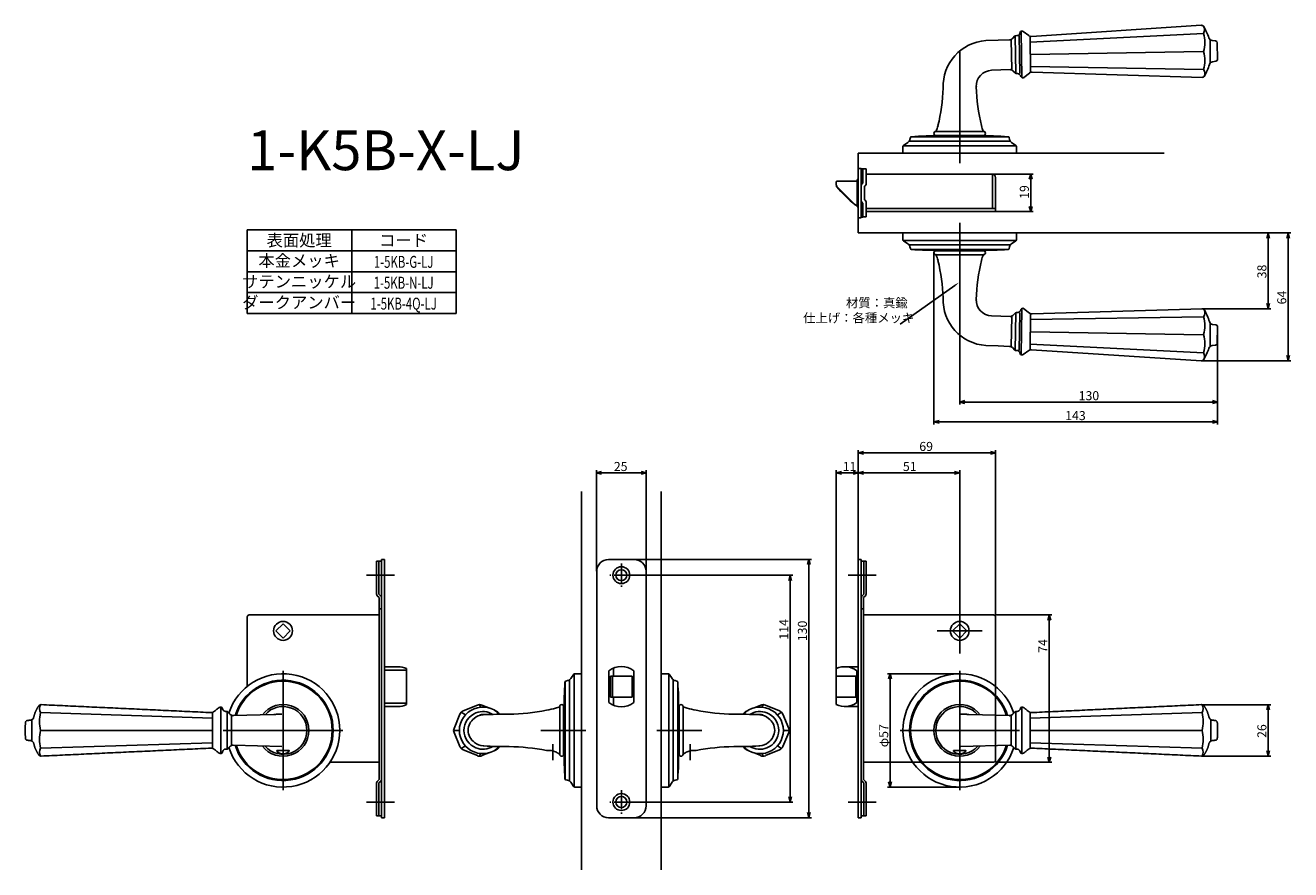
# Model space of a CAD drawing. Extents: x 2128 to 2764, y -682 to -258.
import ezdxf
from ezdxf.enums import TextEntityAlignment as Align

# ---------------------------------------------------------------- set-up
doc = ezdxf.new("R2010")
doc.units = 0
doc.header["$LTSCALE"] = 0.5
doc.linetypes.add('CENTER2', pattern=[28.575, 19.05, -3.175, 3.175, -3.175])
doc.layers.get('0').update_dxf_attribs({"linetype": 'CONTINUOUS'})
for name, color, linetype in [('01', 1, 'CONTINUOUS'), ('1CENTER', 7, 'CENTER2'), ('1DIM', 7, 'CONTINUOUS'), ('1TEXT', 7, 'CONTINUOUS')]:
    doc.layers.add(name, color=color, linetype=linetype)
doc.styles.get("Standard").update_dxf_attribs({"font": 'txt.shx', "bigfont": 'extfont.shx'})

msp = doc.modelspace()

# ---------------------------------------------------------------- linework, layer by layer
at = {"linetype": 'BYBLOCK'}
for p, q in [((2632.77, -335.39), (2633.47, -332.79)), ((2633.47, -332.79), (2634.17, -335.39)), ((2633.47, -332.79), (2633.47, -335.39)), ((2633.47, -351.59), (2632.77, -348.99)), ((2634.17, -348.99), (2633.47, -351.59)), ((2633.47, -351.59), (2633.47, -348.99)), ((2752.11, -364.89), (2752.81, -362.29)), ((2752.81, -362.29), (2753.51, -364.89)), ((2752.81, -362.29), (2752.81, -364.89)), ((2762.11, -364.89), (2762.81, -362.29)), ((2762.81, -362.29), (2763.51, -364.89)), ((2762.81, -362.29), (2762.81, -364.89)), ((2752.81, -400.41), (2752.11, -397.81)), ((2753.51, -397.81), (2752.81, -400.41)), ((2752.81, -400.41), (2752.81, -397.81)), ((2762.81, -426.58), (2762.11, -423.98)), ((2763.51, -423.98), (2762.81, -426.58)), ((2762.81, -426.58), (2762.81, -423.98)), ((2597.81, -447.29), (2600.41, -446.59)), ((2600.41, -447.99), (2597.81, -447.29)), ((2597.81, -447.29), (2600.41, -447.29)), ((2724.76, -446.59), (2727.36, -447.29)), ((2727.36, -447.29), (2724.76, -447.99)), ((2727.36, -447.29), (2724.76, -447.29)), ((2584.81, -457.29), (2587.41, -456.59)), ((2587.41, -457.99), (2584.81, -457.29)), ((2584.81, -457.29), (2587.41, -457.29)), ((2724.76, -456.59), (2727.36, -457.29)), ((2727.36, -457.29), (2724.76, -457.99)), ((2727.36, -457.29), (2724.76, -457.29)), ((2752.11, -601.98), (2752.81, -599.38)), ((2752.81, -599.38), (2753.51, -601.98)), ((2752.81, -599.38), (2752.81, -601.98)), ((2752.81, -625.2), (2752.11, -622.6)), ((2753.51, -622.6), (2752.81, -625.2)), ((2752.81, -625.2), (2752.81, -622.6))]:
    msp.add_line(p, q, dxfattribs=at)
at = {"layer": '01'}
for p, q in [((2719.09, -258), (2633.87, -263.58)), ((2610.97, -265.69), (2617.14, -265.45)), ((2622.85, -265.26), (2617.14, -265.45)), ((2623.69, -265.23), (2623.93, -280.23)), ((2624.26, -264.65), (2625.5, -263.36)), ((2625.98, -282.17), (2625.65, -263.26)), ((2625.85, -263.21), (2626.58, -263.2)), ((2627.98, -282.18), (2627.65, -263.18)), ((2628.17, -261.59), (2627.98, -262.17)), ((2629.03, -284.28), (2628.62, -261.04)), ((2629.71, -261.09), (2632.56, -263.2)), ((2633.45, -281.5), (2633.14, -263.63)), ((2720.31, -262.07), (2633.19, -266.41)), ((2723.58, -277.05), (2723.58, -265.19)), ((2726.33, -265.85), (2724.68, -265.68)), ((2727.22, -266.8), (2727.36, -275.16)), ((2597.81, -297.29), (2597.81, -270.79)), ((2633.3, -272.59), (2720.21, -271.13)), ((2720.37, -280.17), (2633.4, -278.77)), ((2726.51, -276.06), (2724.88, -276.3)), ((2613.8, -280.59), (2623.12, -280.26)), ((2624.54, -280.82), (2625.83, -282.07)), ((2626.18, -282.21), (2626.91, -282.19)), ((2628.35, -283.17), (2628.56, -283.75)), ((2632.88, -281.96), (2630.11, -284.19)), ((2719.59, -284.17), (2634.13, -281.52)), ((2597.81, -327.29), (2597.81, -296.37)), ((2597.81, -327.29), (2597.81, -300.79)), ((2585.76, -311.29), (2585.76, -311.29)), ((2585.82, -311.29), (2609.85, -311.29)), ((2585.82, -311.29), (2585.82, -311.29)), ((2571.77, -316.85), (2569.53, -318.34)), ((2572.37, -316.29), (2623.23, -316.29)), ((2573.03, -314.36), (2572.82, -315.3)), ((2573.35, -313.99), (2622.26, -313.99)), ((2585.81, -313.29), (2609.81, -313.29)), ((2607.31, -313.49), (2588.31, -313.49)), ((2622.59, -314.36), (2622.79, -315.3)), ((2623.85, -316.85), (2626.09, -318.34)), ((2546.81, -322.29), (2700.56, -322.29)), ((2569.31, -322.29), (2569.31, -318.76)), ((2569.31, -322.29), (2626.31, -322.29)), ((2569.39, -318.49), (2626.24, -318.49)), ((2572.81, -322.29), (2622.81, -322.29)), ((2626.31, -322.29), (2626.31, -318.75)), ((2569.31, -362.29), (2569.31, -365.82)), ((2569.31, -362.29), (2626.31, -362.29)), ((2572.81, -362.29), (2622.81, -362.29)), ((2597.81, -357.29), (2597.81, -383.79)), ((2626.31, -362.29), (2626.31, -365.83)), ((2569.39, -366.09), (2626.24, -366.09)), ((2571.77, -367.73), (2569.53, -366.24)), ((2572.37, -368.29), (2623.23, -368.29)), ((2623.85, -367.73), (2626.09, -366.24)), ((2573.03, -370.22), (2572.82, -369.28)), ((2573.35, -370.59), (2622.26, -370.59)), ((2585.76, -373.29), (2585.76, -373.29)), ((2585.81, -371.29), (2609.81, -371.29)), ((2585.82, -373.29), (2609.85, -373.29)), ((2585.82, -373.29), (2585.82, -373.29)), ((2607.31, -371.09), (2588.31, -371.09)), ((2622.59, -370.22), (2622.79, -369.28)), ((2597.81, -387.29), (2597.81, -413.79)), ((2629.03, -400.29), (2628.62, -423.54)), ((2632.88, -402.62), (2630.11, -400.39)), ((2719.59, -400.41), (2634.13, -403.05)), ((2613.8, -403.98), (2623.12, -404.32)), ((2623.69, -419.34), (2623.93, -404.35)), ((2624.54, -403.76), (2625.83, -402.51)), ((2625.98, -402.41), (2625.65, -421.32)), ((2626.18, -402.37), (2626.91, -402.38)), ((2627.98, -402.4), (2627.65, -421.4)), ((2628.35, -401.4), (2628.56, -400.83)), ((2633.45, -403.07), (2633.14, -420.95)), ((2720.37, -404.41), (2633.4, -405.81)), ((2633.3, -411.99), (2720.21, -413.45)), ((2723.58, -407.53), (2723.58, -419.39)), ((2726.51, -408.51), (2724.88, -408.28)), ((2727.22, -417.78), (2727.36, -409.41)), ((2610.97, -418.89), (2617.14, -419.12)), ((2622.85, -419.31), (2617.14, -419.12)), ((2720.31, -422.5), (2633.19, -418.17)), ((2726.33, -418.72), (2724.68, -418.9)), ((2624.26, -419.92), (2625.5, -421.21)), ((2625.85, -421.37), (2626.58, -421.38)), ((2628.17, -422.99), (2627.98, -422.4)), ((2629.71, -423.48), (2632.56, -421.38)), ((2719.09, -426.58), (2633.87, -420.99)), ((2546.81, -526.42), (2546.81, -471.49)), ((2613.21, -472.79), (2549.41, -472.79)), ((2615.81, -554.29), (2615.81, -471.49)), ((2415.31, -532.29), (2415.31, -481.57)), ((2417.91, -482.87), (2437.71, -482.87)), ((2440.31, -532.29), (2440.31, -481.57)), ((2535.81, -584.29), (2535.81, -481.57)), ((2538.41, -482.87), (2544.21, -482.87)), ((2546.81, -526.42), (2546.81, -481.57)), ((2546.81, -526.42), (2546.81, -481.57)), ((2549.41, -482.87), (2595.21, -482.87)), ((2597.81, -562.29), (2597.81, -481.57)), ((2407.81, -492.29), (2407.81, -682.29)), ((2447.81, -492.29), (2447.81, -682.29)), ((2447.81, -492.29), (2447.81, -682.29)), ((2434.21, -526.39), (2523.26, -526.39)), ((2521.96, -528.99), (2521.96, -653.59)), ((2313.81, -534.29), (2299.81, -534.29)), ((2433.61, -534.29), (2513.9, -534.29)), ((2512.6, -536.89), (2512.6, -645.69)), ((2541.81, -534.29), (2555.81, -534.29)), ((2597.81, -550.98), (2597.81, -573.6)), ((2615.81, -554.29), (2644.11, -554.29)), ((2642.81, -556.89), (2642.81, -625.69)), ((2609.12, -562.29), (2586.5, -562.29)), ((2257.81, -582.29), (2257.81, -642.29)), ((2257.81, -582.29), (2257.81, -642.29)), ((2402.37, -586.25), (2403.86, -584.01)), ((2404.01, -583.87), (2404.01, -640.72)), ((2407.81, -583.79), (2404.28, -583.79)), ((2407.81, -583.79), (2407.81, -640.79)), ((2447.81, -583.79), (2451.34, -583.79)), ((2447.81, -583.79), (2447.81, -640.79)), ((2451.61, -583.87), (2451.61, -640.72)), ((2453.25, -586.25), (2451.76, -584.01)), ((2597.81, -583.79), (2561.51, -583.79)), ((2597.81, -582.29), (2597.81, -642.29)), ((2399.51, -587.83), (2399.51, -636.74)), ((2399.88, -587.51), (2400.82, -587.3)), ((2401.81, -586.85), (2401.81, -637.71)), ((2407.81, -587.29), (2407.81, -637.29)), ((2407.81, -587.29), (2407.81, -637.29)), ((2447.81, -587.29), (2447.81, -637.29)), ((2447.81, -587.29), (2447.81, -637.29)), ((2453.81, -586.85), (2453.81, -637.71)), ((2455.74, -587.51), (2454.8, -587.3)), ((2456.11, -587.83), (2456.11, -636.74)), ((2562.81, -586.39), (2562.81, -638.19)), ((2615.81, -590.19), (2615.81, -627.09)), ((2135.06, -599.98), (2135.04, -600.01)), ((2222.35, -606.1), (2136.03, -603.35)), ((2222.35, -603.26), (2222.35, -621.3)), ((2226.64, -623.94), (2226.64, -600.63)), ((2229.68, -621.73), (2229.68, -602.83)), ((2349.44, -604.47), (2347.38, -603.15)), ((2348.3, -602.54), (2355.44, -599.59)), ((2357.05, -600.65), (2356.57, -599.36)), ((2361.14, -600.98), (2357.74, -599.59)), ((2364.15, -602.24), (2364.89, -602.55)), ((2396.81, -600.3), (2396.81, -624.29)), ((2398.81, -600.29), (2398.81, -624.29)), ((2399.01, -621.79), (2399.01, -602.79)), ((2456.61, -621.79), (2456.61, -602.79)), ((2456.81, -600.29), (2456.81, -624.29)), ((2458.81, -600.3), (2458.81, -624.29)), ((2491.46, -602.24), (2490.73, -602.55)), ((2494.48, -600.98), (2497.88, -599.59)), ((2498.57, -600.65), (2499.05, -599.36)), ((2507.31, -602.54), (2500.17, -599.59)), ((2506.18, -604.47), (2508.24, -603.15)), ((2625.93, -621.73), (2625.93, -602.83)), ((2628.97, -623.94), (2628.97, -600.63)), ((2633.27, -603.26), (2633.27, -621.3)), ((2633.27, -606.1), (2719.59, -603.35)), ((2720.55, -599.98), (2720.57, -600.01)), ((2131.62, -606.9), (2131.62, -617.66)), ((2231.91, -619.89), (2231.91, -604.67)), ((2232.68, -604.83), (2253.15, -604.27)), ((2346.68, -604.17), (2343.73, -611.31)), ((2508.93, -604.17), (2511.89, -611.31)), ((2622.94, -604.83), (2602.47, -604.27)), ((2623.71, -619.89), (2623.71, -604.67)), ((2724, -606.9), (2724, -617.66)), ((2136.03, -612.29), (2222.35, -612.29)), ((2287.81, -612.29), (2227.81, -612.29)), ((2287.81, -612.29), (2227.81, -612.29)), ((2346.41, -612.29), (2343.51, -612.29)), ((2343.73, -613.27), (2346.68, -620.41)), ((2409.94, -612.29), (2387.31, -612.29)), ((2445.68, -612.29), (2468.31, -612.29)), ((2511.89, -613.27), (2508.93, -620.41)), ((2509.21, -612.29), (2512.11, -612.29)), ((2567.81, -612.29), (2627.81, -612.29)), ((2719.59, -612.29), (2633.27, -612.29)), ((2222.35, -618.47), (2136.03, -621.23)), ((2232.68, -619.73), (2257.22, -620.45)), ((2349.44, -620.11), (2347.38, -621.42)), ((2348.3, -622.03), (2355.44, -624.99)), ((2364.15, -622.34), (2364.89, -622.03)), ((2491.46, -622.34), (2490.73, -622.03)), ((2507.31, -622.03), (2500.17, -624.99)), ((2506.18, -620.11), (2508.24, -621.42)), ((2622.94, -619.73), (2598.4, -620.45)), ((2633.27, -618.47), (2719.59, -621.23)), ((2135.06, -624.58), (2135.04, -624.55)), ((2357.05, -623.93), (2356.57, -625.22)), ((2361.14, -623.6), (2357.74, -624.99)), ((2396.4, -624.07), (2396.81, -624.29)), ((2459.22, -624.07), (2458.81, -624.29)), ((2494.48, -623.6), (2497.88, -624.99)), ((2498.57, -623.93), (2499.05, -625.22)), ((2574.22, -628.29), (2614.81, -628.29)), ((2615.81, -628.29), (2644.11, -628.29)), ((2720.55, -624.58), (2720.57, -624.55)), ((2399.88, -637.07), (2400.82, -637.27)), ((2402.37, -638.33), (2403.86, -640.57)), ((2407.81, -640.79), (2404.27, -640.79)), ((2447.81, -640.79), (2451.35, -640.79)), ((2453.25, -638.33), (2451.76, -640.57)), ((2455.74, -637.07), (2454.8, -637.27)), ((2597.81, -640.79), (2561.51, -640.79)), ((2313.81, -648.29), (2299.81, -648.29)), ((2433.61, -648.29), (2513.9, -648.29)), ((2541.81, -648.29), (2555.81, -648.29)), ((2434.14, -656.19), (2523.26, -656.19))]:
    msp.add_line(p, q, dxfattribs=at)
at = {"layer": '01', "linetype": 'BYBLOCK'}
for p, q in [((2546.81, -322.29), (2546.81, -362.29)), ((2546.81, -322.29), (2700.56, -322.29)), ((2546.81, -329.89), (2548.31, -329.89)), ((2546.81, -354.69), (2546.81, -329.89)), ((2548.31, -329.89), (2548.31, -354.69)), ((2548.31, -330.09), (2550.81, -330.09)), ((2549.21, -337.29), (2549.21, -330.09)), ((2550.81, -337.45), (2550.81, -330.09)), ((2535.71, -337.49), (2535.71, -336.79)), ((2546.31, -336.29), (2536.21, -336.29)), ((2546.81, -335.44), (2546.31, -335.44)), ((2546.31, -349.14), (2546.31, -335.44)), ((2614.21, -332.79), (2550.81, -332.79)), ((2614.21, -349.99), (2614.21, -332.79)), ((2615.81, -351.59), (2615.81, -334.39)), ((2535.71, -337.87), (2535.71, -337.49)), ((2535.91, -338.62), (2535.91, -338.79)), ((2545.36, -348.14), (2536.15, -338.93)), ((2549.91, -345.69), (2549.91, -338.89)), ((2546.31, -348.29), (2545.51, -348.29)), ((2546.31, -348.29), (2545.72, -348.29)), ((2546.31, -349.14), (2546.81, -349.14)), ((2549.21, -347.29), (2549.21, -354.39)), ((2550.81, -354.29), (2550.81, -347.13)), ((2546.81, -354.69), (2548.31, -354.69)), ((2549.21, -354.39), (2548.31, -354.39)), ((2550.81, -354.29), (2549.21, -354.29)), ((2615.81, -349.99), (2550.81, -349.99)), ((2568.25, -351.59), (2550.81, -351.59)), ((2615.81, -351.59), (2565.41, -351.59)), ((2546.81, -362.29), (2700.56, -362.29)), ((2546.81, -472.79), (2549.41, -472.09)), ((2549.41, -473.48), (2546.81, -472.79)), ((2546.81, -472.79), (2549.41, -472.79)), ((2613.21, -472.09), (2615.81, -472.79)), ((2615.81, -472.79), (2613.21, -473.48)), ((2615.81, -472.79), (2613.21, -472.79)), ((2415.31, -482.87), (2417.91, -482.17)), ((2417.91, -483.56), (2415.31, -482.87)), ((2415.31, -482.87), (2417.91, -482.87)), ((2437.71, -482.17), (2440.31, -482.87)), ((2440.31, -482.87), (2437.71, -483.56)), ((2440.31, -482.87), (2437.71, -482.87)), ((2535.81, -482.87), (2538.41, -482.17)), ((2538.41, -483.56), (2535.81, -482.87)), ((2535.81, -482.87), (2538.41, -482.87)), ((2544.21, -482.17), (2546.81, -482.87)), ((2546.81, -482.87), (2544.21, -483.56)), ((2546.81, -482.87), (2544.21, -482.87)), ((2546.81, -482.87), (2549.41, -482.17)), ((2549.41, -483.56), (2546.81, -482.87)), ((2546.81, -482.87), (2549.41, -482.87)), ((2595.21, -482.17), (2597.81, -482.87)), ((2597.81, -482.87), (2595.21, -483.56)), ((2597.81, -482.87), (2595.21, -482.87)), ((2307.31, -527.29), (2304.81, -527.29)), ((2304.81, -527.29), (2304.81, -543.79)), ((2306.01, -527.29), (2306.01, -543.89)), ((2307.31, -526.39), (2307.31, -656.19)), ((2308.81, -526.39), (2307.31, -526.39)), ((2308.81, -526.39), (2308.81, -656.19)), ((2421.41, -526.39), (2434.21, -526.39)), ((2521.26, -528.99), (2521.96, -526.39)), ((2521.96, -526.39), (2522.66, -528.99)), ((2521.96, -526.39), (2521.96, -528.99)), ((2546.81, -526.39), (2546.81, -656.19)), ((2546.81, -526.39), (2548.31, -526.39)), ((2548.31, -526.39), (2548.31, -656.19)), ((2548.31, -527.29), (2550.81, -527.29)), ((2549.61, -527.29), (2549.61, -543.89)), ((2550.81, -527.29), (2550.81, -543.79)), ((2415.41, -532.39), (2415.41, -650.19)), ((2440.21, -532.39), (2440.21, -650.19)), ((2511.9, -536.89), (2512.6, -534.29)), ((2512.6, -534.29), (2513.29, -536.89)), ((2512.6, -534.29), (2512.6, -536.89)), ((2305.16, -544.64), (2306.11, -545.59)), ((2306.01, -543.89), (2306.96, -544.84)), ((2306.11, -545.59), (2306.11, -636.99)), ((2549.61, -543.89), (2548.66, -544.84)), ((2550.46, -544.64), (2549.51, -545.59)), ((2549.51, -545.59), (2549.51, -636.99)), ((2307.31, -551.29), (2306.11, -551.29)), ((2548.31, -551.29), (2549.51, -551.29)), ((2239.81, -555.29), (2239.81, -565.51)), ((2277.65, -554.29), (2240.81, -554.29)), ((2254.2, -562.29), (2257.81, -558.68)), ((2261.42, -562.29), (2257.81, -558.68)), ((2306.11, -554.29), (2277.65, -554.29)), ((2549.51, -554.29), (2577.97, -554.29)), ((2577.97, -554.29), (2614.81, -554.29)), ((2594.2, -562.29), (2597.81, -558.68)), ((2601.41, -562.29), (2597.81, -558.68)), ((2615.81, -555.29), (2615.81, -565.51)), ((2642.11, -556.89), (2642.81, -554.29)), ((2642.81, -554.29), (2643.51, -556.89)), ((2642.81, -554.29), (2642.81, -556.89)), ((2239.81, -565.51), (2239.81, -590.19)), ((2254.2, -562.29), (2257.81, -565.89)), ((2261.42, -562.29), (2257.81, -565.89)), ((2594.2, -562.29), (2597.81, -565.89)), ((2601.41, -562.29), (2597.81, -565.89)), ((2615.81, -565.51), (2615.81, -590.19)), ((2315.52, -580.29), (2308.81, -580.29)), ((2315.52, -580.29), (2308.81, -580.29)), ((2319.81, -581.26), (2319.81, -599.32)), ((2421.56, -582.29), (2421.56, -598.29)), ((2423.81, -580.96), (2423.81, -585.04)), ((2434.06, -582.29), (2434.06, -598.29)), ((2535.81, -581.26), (2535.81, -599.32)), ((2540.1, -580.29), (2546.81, -580.29)), ((2546.1, -582.29), (2546.1, -598.29)), ((2562.11, -586.39), (2562.81, -583.79)), ((2562.81, -583.79), (2563.51, -586.39)), ((2562.81, -583.79), (2562.81, -586.39)), ((2422.31, -585.04), (2422.31, -595.54)), ((2422.31, -585.04), (2433.31, -585.04)), ((2423.31, -585.04), (2423.31, -595.54)), ((2433.31, -585.04), (2433.31, -595.54)), ((2535.81, -585.04), (2545.6, -585.04)), ((2545.6, -585.04), (2545.6, -595.54)), ((2422.31, -595.54), (2433.31, -595.54)), ((2423.81, -595.54), (2423.81, -599.62)), ((2535.81, -595.54), (2545.6, -595.54)), ((2315.52, -600.29), (2308.81, -600.29)), ((2315.52, -600.29), (2308.81, -600.29)), ((2540.1, -600.29), (2546.81, -600.29)), ((2306.11, -628.29), (2281.39, -628.29)), ((2549.51, -628.29), (2574.22, -628.29)), ((2642.81, -628.29), (2642.11, -625.69)), ((2643.51, -625.69), (2642.81, -628.29)), ((2642.81, -628.29), (2642.81, -625.69)), ((2304.81, -655.29), (2304.81, -638.79)), ((2305.16, -637.94), (2306.11, -636.99)), ((2306.01, -638.69), (2306.96, -637.74)), ((2306.01, -655.29), (2306.01, -638.69)), ((2549.61, -638.69), (2548.66, -637.74)), ((2550.46, -637.94), (2549.51, -636.99)), ((2549.61, -655.29), (2549.61, -638.69)), ((2550.81, -655.29), (2550.81, -638.79)), ((2562.81, -640.79), (2562.11, -638.19)), ((2563.51, -638.19), (2562.81, -640.79)), ((2562.81, -640.79), (2562.81, -638.19)), ((2512.6, -648.29), (2511.9, -645.69)), ((2513.29, -645.69), (2512.6, -648.29)), ((2512.6, -648.29), (2512.6, -645.69)), ((2521.96, -656.19), (2521.26, -653.59)), ((2522.66, -653.59), (2521.96, -656.19)), ((2521.96, -656.19), (2521.96, -653.59)), ((2307.31, -655.29), (2304.81, -655.29)), ((2308.81, -656.19), (2307.31, -656.19)), ((2421.41, -656.19), (2434.21, -656.19)), ((2546.81, -656.19), (2548.31, -656.19)), ((2548.31, -655.29), (2550.81, -655.29))]:
    msp.add_line(p, q, dxfattribs=at)
at = {"layer": '01', "linetype": 'CONTINUOUS'}
for p, q in [((2308.81, -581.97), (2319.31, -581.97)), ((2319.81, -582.81), (2319.81, -597.77)), ((2319.31, -598.6), (2308.81, -598.6))]:
    msp.add_line(p, q, dxfattribs=at)
at = {"layer": '01', "linetype": 'BYBLOCK'}
for centre, radius in [((2427.81, -534.29), 4.25), ((2427.81, -534.29), 2.75), ((2257.81, -562.29), 4.75), ((2597.81, -562.29), 4.75), ((2427.81, -648.29), 4.25), ((2427.81, -648.29), 2.75)]:
    msp.add_circle(centre, radius, dxfattribs=at)
at = {"layer": '01'}
for centre, radius, start, end in [((2719.19, -259.49), 1.5, 35.60618, 93.7945), ((2694.57, -273.87), 30, 18.54463, 30.54129), ((2612.48, -288.64), 23, 93.75174, 182.34816), ((2622.82, -263.26), 2, 270.90784, 315.99879), ((2625.86, -263.71), 0.5, 90.99875, 135.99879), ((2626.56, -261.7), 1.5, 271.01846, 341.50027), ((2629.12, -261.9), 1, 52.96224, 161.61186), ((2633.74, -261.59), 2, 233.77127, 273.7517), ((2703.3, -266.76), 17.64, 345.31936, 15.38458), ((2724.91, -263.69), 2, 198.54463, 263.86963), ((2726.22, -266.85), 1, 2.61848, 83.87255), ((2703.3, -275.7), 17.64, 345.31795, 14.68205), ((2694.5, -269.11), 30, 331.19034, 343.35805), ((2725.16, -278.28), 2, 98.12202, 163.35805), ((2726.37, -275.07), 1, 278.12492, 354.82968), ((2614.09, -288.59), 8, 92.06377, 182.00939), ((2623.15, -282.26), 2, 45.99458, 90.74157), ((2626.17, -281.71), 0.5, 225.99877, 271.00916), ((2626.61, -284.17), 2, 30.00492, 81.37978), ((2629.5, -283.4), 1, 200.38367, 307.92017), ((2634.13, -283.52), 2, 88.32156, 128.55429), ((2719.59, -282.67), 1.5, 268.19961, 323.00574), ((2716.94, -282.24), 4, 338.3612, 31.15867), ((2489.33, -285.36), 100.25, 346.70458, 357.58375), ((2706.28, -285.36), 100.25, 182.00939, 193.29542), ((2585.81, -312.29), 1, 89.44127, 270.48699), ((2577.63, -306.59), 9.45, 330.17798, 348.88169), ((2617.99, -306.59), 9.45, 191.11831, 209.82202), ((2609.8, -312.29), 1, 270.01314, 90.60573), ((2570.38, -314.77), 2.5, 303.7053, 347.76112), ((2573.52, -314.46), 0.5, 93.9558, 167.76112), ((2587.28, -513.49), 200, 89.70511, 93.9558), ((2608.34, -513.49), 200, 86.0442, 90.29489), ((2622.1, -314.46), 0.5, 12.23888, 86.0442), ((2625.24, -314.77), 2.5, 192.23888, 236.2947), ((2569.81, -318.76), 0.5, 123.7053, 180), ((2625.81, -318.75), 0.5, 0, 56.42002), ((2569.81, -365.82), 0.5, 180, 236.2947), ((2570.38, -369.81), 2.5, 12.23888, 56.2947), ((2625.24, -369.81), 2.5, 123.7053, 167.76112), ((2625.81, -365.83), 0.5, 303.57998, 0), ((2573.52, -370.12), 0.5, 192.23888, 266.0442), ((2587.28, -171.09), 200, 266.0442, 270.29489), ((2585.81, -372.29), 1, 89.51301, 270.55873), ((2577.63, -377.99), 9.45, 11.11831, 29.82202), ((2608.34, -171.09), 200, 269.70511, 273.9558), ((2617.99, -377.99), 9.45, 150.17798, 168.88169), ((2609.8, -372.29), 1, 269.39427, 89.98686), ((2622.1, -370.12), 0.5, 273.9558, 347.76112), ((2489.33, -399.22), 100.25, 2.41625, 13.29542), ((2706.28, -399.22), 100.25, 166.70458, 177.99061), ((2612.48, -395.94), 23, 177.65184, 266.24826), ((2614.09, -395.99), 8, 177.99061, 267.93623), ((2629.5, -401.18), 1, 52.07983, 159.61633), ((2719.59, -401.91), 1.5, 36.99426, 91.80039), ((2623.15, -402.32), 2, 269.25843, 314.00542), ((2626.17, -402.87), 0.5, 88.99084, 134.00123), ((2626.61, -400.4), 2, 278.62022, 329.99508), ((2634.13, -401.05), 2, 231.44571, 271.67844), ((2716.94, -402.34), 4, 328.84133, 21.6388), ((2703.3, -408.88), 17.64, 345.31795, 14.68205), ((2694.5, -415.46), 30, 16.64195, 28.80966), ((2725.16, -406.3), 2, 196.64195, 261.87798), ((2726.37, -409.5), 1, 5.17032, 81.87508), ((2622.82, -421.31), 2, 44.00121, 89.09216), ((2703.3, -417.82), 17.64, 344.61542, 14.68064), ((2724.91, -420.89), 2, 96.13037, 161.45537), ((2726.22, -417.73), 1, 276.12745, 357.38152), ((2625.86, -420.87), 0.5, 224.00121, 269.00125), ((2626.56, -422.88), 1.5, 18.49973, 88.98154), ((2629.12, -422.67), 1, 198.38814, 307.03776), ((2633.74, -422.99), 2, 86.2483, 126.22873), ((2719.19, -425.08), 1.5, 266.2055, 324.39382), ((2694.57, -410.71), 30, 329.45871, 341.45537), ((2257.81, -612.29), 28.5, 197.67921, 162.29544), ((2404.28, -584.29), 0.5, 90, 146.2947), ((2451.34, -584.29), 0.5, 33.7053, 90), ((2597.81, -612.29), 28.5, 17.70456, 342.32079), ((2257.81, -612.29), 25.2, 197.25945, 162.70793), ((2257.81, -612.29), 24.7, 197.65766, 162.31173), ((2599.01, -601.76), 200, 176.0442, 180.29489), ((2399.98, -588), 0.5, 102.23888, 176.0442), ((2400.29, -584.86), 2.5, 282.23888, 326.2947), ((2455.33, -584.86), 2.5, 213.7053, 257.76112), ((2455.64, -588), 0.5, 3.9558, 77.76112), ((2256.61, -601.76), 200, 359.70511, 3.9558), ((2597.81, -612.29), 25.2, 17.29207, 342.74055), ((2597.81, -612.29), 24.7, 17.68827, 342.34234), ((2139.16, -601.36), 3.71, 147.63809, 212.36191), ((2153.09, -607.82), 17.64, 165.31795, 194.68205), ((2221.74, -601.36), 2, 267.37577, 307.42196), ((2226.37, -601.59), 1.01, 18.89945, 126.90786), ((2229.26, -600.86), 2, 209.47626, 260.43399), ((2229.66, -603.33), 0.5, 44.51216, 90.18202), ((2257.81, -612.29), 13, 217.27885, 142.79448), ((2257.81, -612.29), 12, 221.25109, 138.84996), ((2358.16, -612.34), 11.75, 44.05799, 179.73878), ((2349.49, -605.35), 3.05, 112.92193, 157.08556), ((2358.24, -612.37), 9.53, 111.50846, 179.52764), ((2358.22, -612.34), 9.5, 58.12108, 111.45384), ((2356.59, -602.38), 3.02, 67.66675, 112.3308), ((2370.71, -504.88), 99.24, 270.38454, 281.3272), ((2372.33, -512.1), 91.84, 281.21937, 284.14406), ((2391.93, -591.49), 10.07, 286.37265, 298.95635), ((2397.81, -600.31), 1, 359.99708, 179.70194), ((2457.81, -600.31), 1, 0.29806, 180.00292), ((2463.69, -591.49), 10.07, 241.04365, 253.62735), ((2483.29, -512.1), 91.84, 255.85594, 258.78063), ((2484.91, -504.88), 99.24, 258.6728, 269.61546), ((2497.46, -612.34), 11.75, 0.26122, 135.94201), ((2497.4, -612.34), 9.5, 68.54616, 121.87892), ((2499.03, -602.38), 3.02, 67.6692, 112.33325), ((2497.38, -612.37), 9.53, 0.47236, 68.49154), ((2506.13, -605.35), 3.05, 22.91444, 67.07807), ((2597.81, -612.29), 13, 37.20552, 322.72115), ((2597.81, -612.29), 12, 41.15004, 318.74891), ((2625.96, -603.33), 0.5, 89.81798, 135.48784), ((2626.36, -600.86), 2, 279.56601, 330.52374), ((2629.25, -601.59), 1.01, 53.09214, 161.10055), ((2633.88, -601.36), 2, 232.57804, 272.62423), ((2716.46, -601.36), 3.71, 327.63809, 32.36191), ((2702.53, -607.82), 17.64, 345.31795, 14.68205), ((2297.41, -612.28), 169.09, 178.76788, 181.23212), ((2232.69, -602.83), 2, 225.17133, 269.56679), ((2358.27, -612.34), 7.5, 125.4737, 179.64024), ((2358.93, -612.03), 7.66, 95.42375, 130.80596), ((2358.24, -612.32), 8.07, 81.13542, 101.55789), ((2358.9, -612.37), 8, 91.22012, 94.98843), ((2377.49, -1217.35), 613.26, 90.57167, 91.75369), ((2478.13, -1217.35), 613.26, 88.24631, 89.42833), ((2497.37, -612.32), 8.07, 78.44211, 98.86458), ((2496.72, -612.37), 8, 85.01157, 88.77988), ((2496.69, -612.03), 7.66, 49.19404, 84.57625), ((2497.35, -612.34), 7.5, 0.35976, 54.5263), ((2622.92, -602.83), 2, 270.43321, 314.82867), ((2558.21, -612.28), 169.09, 358.76788, 1.23212), ((2153.09, -616.76), 17.64, 165.31936, 194.68064), ((2345.82, -612.29), 2.31, 154.87567, 205.12433), ((2358.16, -612.24), 11.75, 180.26122, 315.94201), ((2358.24, -612.21), 9.53, 180.47349, 248.49268), ((2358.27, -612.14), 7.5, 181.10804, 235.27459), ((2497.46, -612.24), 11.75, 224.05799, 359.73878), ((2497.38, -612.21), 9.53, 291.50732, 359.52651), ((2497.35, -612.14), 7.5, 304.72541, 358.89196), ((2509.8, -612.29), 2.31, 334.87567, 25.12433), ((2702.52, -616.76), 17.64, 345.31936, 14.68064), ((2139.16, -623.22), 3.71, 147.63809, 212.36191), ((2228.92, -623.22), 1.49, 89.79784, 160.25887), ((2229.66, -621.23), 0.504, 269.95078, 315.2897), ((2232.69, -621.72), 1.98, 90.25589, 135.02218), ((2254.81, -622.59), 0.172, 118.02131, 184.0076), ((2255.03, -622.55), 0.391, 188.65297, 220.76997), ((2255.1, -623.14), 0.791, 94.33418, 118.01078), ((2257.13, -620.54), 3.3, 223.20409, 240.20903), ((2255.45, -626.19), 3.86, 89.3564, 96.10491), ((2254.94, -659.75), 37.42, 87.49094, 89.1513), ((2257.84, -589.44), 32.94, 267.80331, 269.9428), ((2257.78, -589.44), 32.94, 270.0572, 272.19669), ((2260.68, -659.75), 37.42, 90.8487, 92.50906), ((2260.17, -626.19), 3.86, 83.89509, 90.6436), ((2258.48, -620.54), 3.3, 299.79097, 316.79591), ((2260.52, -623.14), 0.791, 61.98922, 85.66582), ((2260.81, -622.59), 0.172, 355.9924, 61.97869), ((2260.59, -622.55), 0.391, 319.23003, 351.34703), ((2358.93, -612.43), 7.66, 229.94233, 265.32454), ((2358.22, -612.24), 9.5, 248.5473, 301.88005), ((2358.9, -612.09), 8, 265.75985, 268.79319), ((2371.69, -389.58), 230.88, 266.78188, 269.9219), ((2370.7, -719.73), 99.27, 78.67464, 89.61376), ((2391.16, -631.57), 9.23, 66.99008, 95.99869), ((2599.01, -622.82), 200, 179.70511, 183.9558), ((2256.61, -622.82), 200, 356.0442, 0.29489), ((2464.46, -631.57), 9.23, 84.00131, 113.00992), ((2484.91, -719.73), 99.27, 90.38624, 101.32536), ((2483.93, -389.58), 230.88, 270.0781, 273.21812), ((2497.4, -612.24), 9.5, 238.11995, 291.4527), ((2496.72, -612.09), 8, 271.20681, 274.24015), ((2496.69, -612.43), 7.66, 274.67546, 310.05767), ((2594.81, -622.59), 0.172, 118.02131, 184.0076), ((2595.03, -622.55), 0.391, 188.65297, 220.76997), ((2595.1, -623.14), 0.791, 94.33418, 118.01078), ((2597.13, -620.54), 3.3, 223.20409, 240.20903), ((2595.45, -626.19), 3.86, 89.3564, 96.10491), ((2594.94, -659.75), 37.42, 87.49094, 89.1513), ((2597.84, -589.44), 32.94, 267.80331, 269.9428), ((2597.78, -589.44), 32.94, 270.0572, 272.19669), ((2600.68, -659.75), 37.42, 90.8487, 92.50906), ((2600.17, -626.19), 3.86, 83.89509, 90.6436), ((2598.48, -620.54), 3.3, 299.79097, 316.79591), ((2600.52, -623.14), 0.791, 61.98922, 85.66582), ((2600.81, -622.59), 0.172, 355.9924, 61.97869), ((2600.59, -622.55), 0.391, 319.23003, 351.34703), ((2622.93, -621.72), 1.98, 44.97782, 89.74411), ((2625.96, -621.23), 0.504, 224.7103, 270.04922), ((2626.69, -623.22), 1.49, 19.74113, 90.20216), ((2716.46, -623.22), 3.71, 327.63809, 32.36191), ((2226.37, -622.97), 1.01, 233.08352, 341.13844), ((2257.92, -619.4), 4.68, 238.78369, 253.33664), ((2257.75, -619.96), 4.1, 253.36579, 270.77838), ((2257.86, -619.96), 4.1, 269.22162, 286.63421), ((2257.7, -619.4), 4.68, 286.66336, 301.21631), ((2356.59, -622.2), 3.02, 247.6692, 292.33325), ((2391.71, -629.94), 7.52, 51.40282, 65.94486), ((2397.81, -624.28), 1, 180.29806, 0.00292), ((2457.81, -624.28), 1, 179.99708, 359.70194), ((2463.91, -629.94), 7.52, 114.05514, 128.59718), ((2499.03, -622.2), 3.02, 247.66675, 292.3308), ((2597.92, -619.4), 4.68, 238.78369, 253.33664), ((2597.75, -619.96), 4.1, 253.36579, 270.77838), ((2597.86, -619.96), 4.1, 269.22162, 286.63421), ((2597.7, -619.4), 4.68, 286.66336, 301.21631), ((2614.81, -627.29), 1, 270, 0), ((2629.25, -622.97), 1.01, 198.86156, 306.91648), ((2399.98, -636.58), 0.5, 183.9558, 257.76112), ((2400.29, -639.72), 2.5, 33.7053, 77.76112), ((2404.27, -640.29), 0.5, 213.57998, 270), ((2451.35, -640.29), 0.5, 270, 326.42002), ((2455.33, -639.72), 2.5, 102.23888, 146.2947), ((2455.64, -636.58), 0.5, 282.23888, 356.0442)]:
    msp.add_arc(centre, radius, start, end, dxfattribs=at)
at = {"layer": '01', "linetype": 'BYBLOCK'}
for centre, radius, start, end in [((2536.21, -336.79), 0.5, 90, 180), ((2614.21, -334.39), 1.6, 0, 90), ((2537.21, -337.87), 1.5, 190.62811, 225), ((2536.21, -338.79), 0.3, 180, 217.74053), ((2575.51, -308.37), 50, 217.74053, 232.86781), ((2549.91, -338.73), 1.6, 115.94448, 180), ((2549.21, -337.45), 1.6, 295.94448, 0), ((2545.51, -347.99), 0.3, 232.86781, 270), ((2545.72, -347.79), 0.5, 225, 270), ((2549.91, -345.85), 1.6, 180, 244.05552), ((2549.21, -347.13), 1.6, 0, 64.05552), ((2421.41, -532.39), 6, 90, 180), ((2434.21, -532.39), 6, 0, 90), ((2306.01, -543.79), 1.2, 180, 225), ((2306.11, -545.69), 1.2, 0, 45), ((2549.51, -545.69), 1.2, 135, 180), ((2549.61, -543.79), 1.2, 315, 0), ((2240.81, -555.29), 1, 90, 180), ((2614.81, -555.29), 1, 0, 90), ((2315.52, -590.29), 10, 64.57753, 90), ((2427.81, -590.29), 10.15, 51.99258, 128.00742), ((2540.1, -590.29), 10, 53.1301, 115.42247), ((2315.52, -590.29), 10, 270, 295.42247), ((2427.81, -590.29), 10.15, 231.99258, 308.00742), ((2540.1, -590.29), 10, 244.57753, 306.8699), ((2306.01, -638.79), 1.2, 135, 180), ((2306.11, -636.89), 1.2, 315, 0), ((2549.51, -636.89), 1.2, 180, 225), ((2549.61, -638.79), 1.2, 0, 45), ((2421.41, -650.19), 6, 180, 270), ((2434.21, -650.19), 6, 270, 0)]:
    msp.add_arc(centre, radius, start, end, dxfattribs=at)
at = {"layer": '01', "linetype": 'CONTINUOUS'}
for centre, start, end in [((2319.35, -582.44), 5.74225, 94.77209), ((2319.35, -598.14), 265.22791, 354.25775)]:
    msp.add_arc(centre, 0.464, start, end, dxfattribs=at)
at = {"layer": '01'}
for points, knots in [([(2720.26, -258.45), (2720.45, -258.8), (2720.53, -258.97), (2720.83, -259.8), (2720.86, -260.49), (2720.6, -261.47), (2720.48, -261.78), (2720.31, -262.07)], [0.286126, 0.286126, 0.286126, 0.286126, 1.440454, 1.440454, 5.654846, 5.654846, 7.620039, 7.620039, 7.620039, 7.620039]), ([(2720.26, -426.13), (2720.45, -425.78), (2720.53, -425.6), (2720.83, -424.78), (2720.86, -424.09), (2720.6, -423.11), (2720.48, -422.8), (2720.31, -422.5)], [0.286126, 0.286126, 0.286126, 0.286126, 1.440454, 1.440454, 5.654846, 5.654846, 7.620039, 7.620039, 7.620039, 7.620039]), ([(2135.06, -599.98), (2135.1, -599.93), (2135.18, -599.83), (2135.36, -599.66), (2135.73, -599.42), (2136.11, -599.34), (2136.36, -599.35)], [0, 0, 0, 0, 0.19248, 0.37992, 0.754551, 1.50163, 1.50163, 1.50163, 1.50163]), ([(2222.96, -602.94), (2223.25, -602.72), (2223.79, -602.3), (2224.55, -601.73), (2225.19, -601.23), (2225.58, -600.93), (2225.76, -600.79)], [0, 0, 0, 0, 1.112167, 2.046603, 2.853996, 3.537292, 3.537292, 3.537292, 3.537292]), ([(2632.66, -602.94), (2632.37, -602.72), (2631.82, -602.3), (2631.07, -601.73), (2630.43, -601.23), (2630.04, -600.93), (2629.86, -600.79)], [0, 0, 0, 0, 1.112167, 2.046603, 2.853996, 3.537292, 3.537292, 3.537292, 3.537292]), ([(2720.55, -599.98), (2720.52, -599.93), (2720.44, -599.83), (2720.25, -599.66), (2719.89, -599.42), (2719.51, -599.34), (2719.26, -599.35)], [0, 0, 0, 0, 0.19248, 0.37992, 0.754551, 1.50163, 1.50163, 1.50163, 1.50163]), ([(2128.36, -608.64), (2128.36, -608.58), (2128.37, -608.47), (2128.38, -608.3), (2128.41, -608.06), (2128.55, -607.74), (2128.85, -607.46), (2129.12, -607.36), (2129.26, -607.34)], [0, 0, 0, 0, 0.190345, 0.328072, 0.526464, 0.914833, 1.336559, 1.755722, 1.755722, 1.755722, 1.755722]), ([(2130.91, -607.14), (2131.01, -607.12), (2131.21, -607.08), (2131.59, -606.94), (2132.02, -606.66), (2132.41, -606.17), (2132.56, -605.79), (2132.6, -605.59)], [0, 0, 0, 0, 0.306889, 0.609837, 1.222863, 1.836954, 2.446088, 2.446088, 2.446088, 2.446088]), ([(2724.71, -607.14), (2724.61, -607.12), (2724.41, -607.08), (2724.03, -606.94), (2723.6, -606.66), (2723.21, -606.17), (2723.06, -605.79), (2723.02, -605.59)], [0, 0, 0, 0, 0.306889, 0.609837, 1.222863, 1.836954, 2.446088, 2.446088, 2.446088, 2.446088]), ([(2727.26, -608.64), (2727.26, -608.58), (2727.25, -608.47), (2727.24, -608.3), (2727.21, -608.06), (2727.07, -607.74), (2726.76, -607.46), (2726.49, -607.36), (2726.36, -607.34)], [0, 0, 0, 0, 0.190345, 0.328072, 0.526464, 0.914833, 1.336559, 1.755722, 1.755722, 1.755722, 1.755722]), ([(2129.26, -617.22), (2129.19, -617.21), (2129.06, -617.18), (2128.8, -617.06), (2128.55, -616.82), (2128.41, -616.5), (2128.38, -616.26), (2128.37, -616.09), (2128.36, -615.98), (2128.36, -615.92)], [0, 0, 0, 0, 0.20972, 0.419171, 0.840902, 1.228638, 1.42765, 1.565386, 1.755722, 1.755722, 1.755722, 1.755722]), ([(2726.36, -617.22), (2726.42, -617.21), (2726.56, -617.18), (2726.82, -617.06), (2727.07, -616.82), (2727.21, -616.5), (2727.24, -616.26), (2727.25, -616.09), (2727.26, -615.98), (2727.26, -615.92)], [0, 0, 0, 0, 0.20972, 0.419171, 0.840902, 1.228638, 1.42765, 1.565386, 1.755722, 1.755722, 1.755722, 1.755722]), ([(2132.6, -618.97), (2132.58, -618.87), (2132.52, -618.67), (2132.34, -618.31), (2132.02, -617.9), (2131.5, -617.56), (2131.11, -617.45), (2130.91, -617.42)], [0, 0, 0, 0, 0.303697, 0.611819, 1.227001, 1.838135, 2.445936, 2.445936, 2.445936, 2.445936]), ([(2225.76, -623.77), (2225.58, -623.63), (2225.19, -623.33), (2224.55, -622.84), (2223.79, -622.26), (2223.25, -621.84), (2222.96, -621.62)], [0, 0, 0, 0, 0.68351, 1.490903, 2.425339, 3.537506, 3.537506, 3.537506, 3.537506]), ([(2629.86, -623.77), (2630.04, -623.63), (2630.43, -623.33), (2631.07, -622.84), (2631.82, -622.26), (2632.37, -621.84), (2632.66, -621.62)], [0, 0, 0, 0, 0.68351, 1.490903, 2.425339, 3.537506, 3.537506, 3.537506, 3.537506]), ([(2723.02, -618.97), (2723.04, -618.87), (2723.1, -618.67), (2723.27, -618.31), (2723.6, -617.9), (2724.11, -617.56), (2724.51, -617.45), (2724.71, -617.42)], [0, 0, 0, 0, 0.303697, 0.611819, 1.227001, 1.838135, 2.445936, 2.445936, 2.445936, 2.445936]), ([(2136.36, -625.21), (2136.3, -625.21), (2136.17, -625.21), (2135.93, -625.17), (2135.63, -625.07), (2135.31, -624.87), (2135.14, -624.68), (2135.06, -624.58)], [0, 0, 0, 0, 0.185971, 0.372126, 0.746078, 1.121741, 1.50163, 1.50163, 1.50163, 1.50163]), ([(2225.76, -623.77), (2225.76, -623.78), (2225.77, -623.77), (2225.77, -623.77), (2225.77, -623.77), (2225.77, -623.76), (2225.78, -623.75), (2225.78, -623.74)], [-0.9117113, -0.9117113, -0.9117113, -0.9117113, -0.5320009, -0.5320009, -0.273156, -0.273156, -0.0143111, -0.0143111, -0.0143111, -0.0143111]), ([(2629.86, -623.77), (2629.85, -623.78), (2629.85, -623.77), (2629.85, -623.77), (2629.85, -623.77), (2629.84, -623.76), (2629.84, -623.75), (2629.84, -623.74)], [-0.9117113, -0.9117113, -0.9117113, -0.9117113, -0.5320009, -0.5320009, -0.273156, -0.273156, -0.0143111, -0.0143111, -0.0143111, -0.0143111]), ([(2719.26, -625.21), (2719.32, -625.21), (2719.45, -625.21), (2719.69, -625.17), (2719.99, -625.07), (2720.31, -624.87), (2720.48, -624.68), (2720.55, -624.58)], [0, 0, 0, 0, 0.185971, 0.372126, 0.746078, 1.121741, 1.50163, 1.50163, 1.50163, 1.50163])]:
    msp.add_open_spline(points, degree=3, knots=knots, dxfattribs=at)
for points, weights in [([(2720.9, -283.4), (2720.86, -283.46), (2720.83, -283.51)], [1, 0.999992137233, 1]), ([(2720.9, -401.18), (2720.86, -401.12), (2720.83, -401.06)], [1, 0.999992137233, 1]), ([(2132.61, -605.58), (2133.25, -602.54), (2135.04, -600.01)], [1, 0.979351120827, 1]), ([(2364.88, -602.54), (2365.91, -602.98), (2366.41, -603.98)], [1, 0.937857052416, 1]), ([(2490.74, -602.54), (2489.71, -602.98), (2489.21, -603.98)], [1, 0.937857052416, 1]), ([(2723.01, -605.58), (2722.37, -602.54), (2720.57, -600.01)], [1, 0.979351120827, 1]), ([(2253.15, -604.27), (2255.19, -604.18), (2257.23, -604.11)], [1, 0.999989311065, 1]), ([(2346.69, -604.15), (2346.68, -604.16), (2346.68, -604.17)], [1, 0.989893402761, 1]), ([(2346.7, -604.13), (2346.7, -604.13), (2346.69, -604.14)], [1, 0.997999371831, 1]), ([(2508.92, -604.13), (2508.92, -604.13), (2508.92, -604.14)], [1, 0.997999371831, 1]), ([(2508.93, -604.15), (2508.93, -604.16), (2508.93, -604.17)], [1, 0.989893402761, 1]), ([(2602.47, -604.27), (2600.43, -604.18), (2598.39, -604.11)], [1, 0.999989311065, 1]), ([(2343.71, -613.24), (2343.71, -613.24), (2343.71, -613.23)], [1, 0.998152412494, 1]), ([(2343.73, -613.27), (2343.72, -613.26), (2343.71, -613.25)], [1, 0.991096925982, 1]), ([(2511.89, -613.27), (2511.9, -613.26), (2511.9, -613.25)], [1, 0.991096925982, 1]), ([(2511.91, -613.24), (2511.91, -613.24), (2511.91, -613.23)], [1, 0.998152412494, 1]), ([(2135.04, -624.55), (2133.25, -622.02), (2132.61, -618.99)], [1, 0.979350204982, 1]), ([(2222.96, -621.62), (2222.38, -621.17), (2221.65, -621.21)], [1, 0.939267470557, 1]), ([(2346.68, -620.41), (2347.16, -621.55), (2348.3, -622.03)], [1, 0.92664798847, 1]), ([(2364.88, -622.03), (2365.91, -621.6), (2366.41, -620.6)], [1, 0.937857052416, 1]), ([(2490.74, -622.03), (2489.71, -621.6), (2489.21, -620.6)], [1, 0.937857052416, 1]), ([(2508.93, -620.41), (2508.45, -621.55), (2507.31, -622.03)], [1, 0.92664798847, 1]), ([(2632.66, -621.62), (2633.24, -621.17), (2633.97, -621.21)], [1, 0.939267470557, 1]), ([(2720.57, -624.55), (2722.37, -622.02), (2723.01, -618.99)], [1, 0.979350204982, 1]), ([(2396.4, -624.07), (2396.6, -624.17), (2396.81, -624.29)], [1, 0.999682007888, 1]), ([(2459.22, -624.07), (2459.02, -624.17), (2458.81, -624.29)], [1, 0.999682007888, 1])]:
    msp.add_rational_spline(points, weights, degree=2, dxfattribs=at)
at = {"layer": '01', "linetype": 'BYBLOCK'}
msp.add_open_spline([(2535.74, -338.14), (2535.72, -338.05), (2535.71, -337.96), (2535.71, -337.87)], degree=3, dxfattribs=at)
at = {"layer": '01'}
for points in [[(2136.36, -599.35), (2179, -601.35), (2221.65, -603.35)], [(2227.32, -601.27), (2227.42, -601.56), (2227.52, -601.85)], [(2228.93, -602.83), (2229.29, -602.83), (2229.66, -602.83)], [(2230.02, -602.98), (2230.65, -603.61), (2231.28, -604.24)], [(2625.6, -602.98), (2624.97, -603.61), (2624.33, -604.24)], [(2626.69, -602.83), (2626.32, -602.83), (2625.96, -602.83)], [(2628.3, -601.27), (2628.2, -601.56), (2628.1, -601.85)], [(2719.26, -599.35), (2676.61, -601.35), (2633.97, -603.35)], [(2129.26, -607.34), (2130.08, -607.24), (2130.91, -607.14)], [(2726.36, -607.34), (2725.53, -607.24), (2724.71, -607.14)], [(2130.91, -617.42), (2130.08, -617.32), (2129.26, -617.22)], [(2221.65, -621.21), (2179, -623.21), (2136.36, -625.21)], [(2227.52, -622.72), (2227.42, -623.01), (2227.32, -623.29)], [(2229.66, -621.73), (2229.29, -621.73), (2228.93, -621.73)], [(2231.28, -620.32), (2230.65, -620.95), (2230.02, -621.58)], [(2624.33, -620.32), (2624.97, -620.95), (2625.6, -621.58)], [(2625.96, -621.73), (2626.32, -621.73), (2626.69, -621.73)], [(2628.1, -622.72), (2628.2, -623.01), (2628.3, -623.29)], [(2633.97, -621.21), (2676.61, -623.21), (2719.26, -625.21)], [(2724.71, -617.42), (2725.53, -617.32), (2726.36, -617.22)]]:
    msp.add_open_spline(points, degree=2, dxfattribs=at)
for p in [(2606.14, -288.59), (2585.82, -311.29), (2609.85, -311.29), (2585.82, -373.29), (2609.85, -373.29), (2606.14, -395.99), (2232.68, -604.83), (2622.94, -604.83)]:
    msp.add_point(p, dxfattribs=at)
at = {"layer": '1CENTER'}
for p, q in [((2427.81, -528.41), (2427.81, -540.16)), ((2433.68, -534.29), (2421.93, -534.29)), ((2393.31, -627.29), (2393.31, -619.29)), ((2462.31, -627.29), (2462.31, -619.29)), ((2433.68, -648.29), (2421.93, -648.29)), ((2427.81, -642.41), (2427.81, -654.16))]:
    msp.add_line(p, q, dxfattribs=at)
at = {"layer": '1DIM'}
for p, q in [((2614.21, -332.79), (2634.77, -332.79)), ((2633.47, -335.39), (2633.47, -348.99)), ((2615.81, -351.59), (2634.77, -351.59)), ((2239.81, -360.79), (2344.81, -360.79)), ((2239.81, -381.79), (2239.81, -360.79)), ((2292.31, -360.79), (2292.31, -381.79)), ((2344.81, -381.79), (2344.81, -360.79)), ((2700.56, -362.29), (2754.11, -362.29)), ((2700.56, -362.29), (2764.11, -362.29)), ((2752.81, -397.81), (2752.81, -364.89)), ((2762.81, -423.98), (2762.81, -364.89)), ((2239.81, -371.29), (2344.81, -371.29)), ((2584.81, -372.29), (2584.81, -458.59)), ((2239.81, -392.29), (2239.81, -381.79)), ((2239.81, -381.79), (2344.81, -381.79)), ((2239.81, -381.79), (2344.81, -381.79)), ((2239.81, -381.79), (2344.81, -381.79)), ((2239.81, -392.29), (2239.81, -381.79)), ((2292.31, -381.79), (2292.31, -392.29)), ((2344.81, -392.29), (2344.81, -381.79)), ((2597.81, -383.79), (2597.81, -448.59)), ((2239.81, -402.79), (2239.81, -392.29)), ((2239.81, -392.29), (2344.81, -392.29)), ((2239.81, -402.79), (2239.81, -392.29)), ((2292.31, -392.29), (2292.31, -402.79)), ((2344.81, -402.79), (2344.81, -392.29)), ((2595.43, -388.69), (2567.96, -408.2)), ((2719.59, -400.41), (2754.11, -400.41)), ((2239.81, -402.79), (2344.81, -402.79)), ((2727.36, -409.41), (2727.36, -448.59)), ((2727.36, -409.41), (2727.36, -458.59)), ((2719.19, -426.58), (2764.11, -426.58)), ((2600.41, -447.29), (2724.76, -447.29)), ((2587.41, -457.29), (2724.76, -457.29)), ((2719.59, -599.38), (2754.11, -599.38)), ((2752.81, -622.6), (2752.81, -601.98)), ((2719.59, -625.2), (2754.11, -625.2))]:
    msp.add_line(p, q, dxfattribs=at)
msp.add_solid([(2595.18, -388.34), (2597.55, -387.19), (2595.68, -389.05)], dxfattribs=at)

# ---------------------------------------------------------------- texts
at = {"layer": '01', "linetype": 'CONTINUOUS'}
for s, p in [('材質：真鍮', (2540.66, -399.71)), ('仕上げ：各種メッキ', (2519.13, -407.29)), ('69', (2577.5, -471.88)), ('25', (2424.02, -481.96)), ('11', (2539.03, -481.96)), ('51', (2569.26, -481.96))]:
    msp.add_text(s, height=4.55, dxfattribs=at).set_placement(p)
for s, p in [('114', (2511.69, -566.7)), ('130', (2521.05, -567.49)), ('74', (2641.9, -573.32)), ('φ57', (2561.9, -620.77))]:
    msp.add_text(s, height=4.55, rotation=90, dxfattribs=at).set_placement(p)
at = {"layer": '1DIM', "linetype": 'CONTINUOUS'}
for s, p in [('19', (2632.56, -345.22)), ('38', (2751.9, -385.14)), ('64', (2761.9, -398.24)), ('26', (2751.9, -616.08))]:
    msp.add_text(s, height=4.55, rotation=90, dxfattribs=at).set_placement(p)
for s, p in [('130', (2657.56, -446.38)), ('143', (2650.78, -456.38))]:
    msp.add_text(s, height=4.55, dxfattribs=at).set_placement(p)
at = {"layer": '1TEXT'}
msp.add_text('1-K5B-X-LJ', height=20, dxfattribs=at).set_placement((2239.81, -330.79))
for s, p in [('表面処理', (2265.91, -369.04)), ('コード', (2318.41, -369.04)), ('本金メッキ', (2265.91, -379.29)), ('サテンニッケル', (2265.91, -389.75)), ('ダークアンバー', (2265.91, -400.25))]:
    msp.add_text(s, height=6, dxfattribs=at).set_placement(p, align=Align.CENTER)
at = {"layer": '1TEXT', "width": 0.7}
for s, p in [('1-5KB-G-LJ', (2318.41, -379.86)), ('1-5KB-N-LJ', (2318.41, -390.36)), ('1-5KB-4Q-LJ', (2318.41, -400.86))]:
    msp.add_text(s, height=6, dxfattribs=at).set_placement(p, align=Align.CENTER)

doc.saveas('drawing.dxf')
